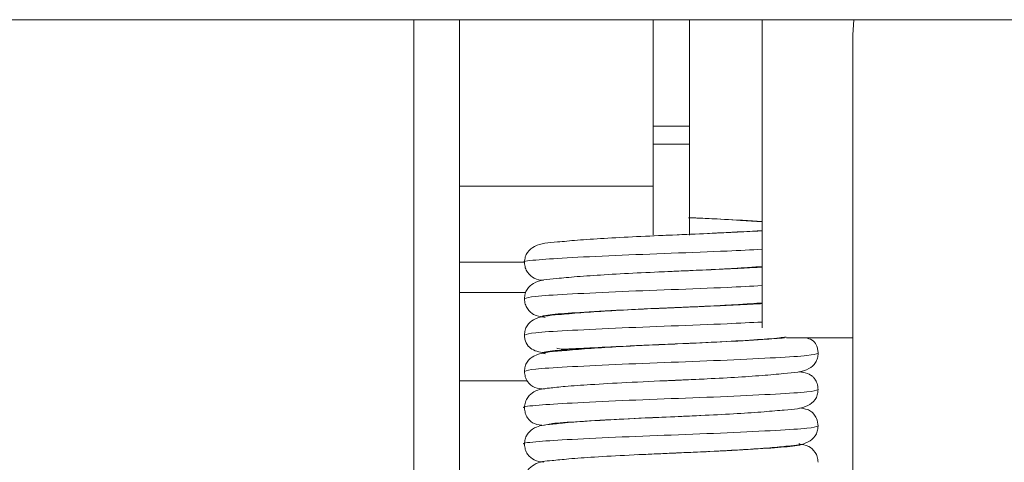
# Model space of a CAD drawing. Units: millimetres. Extents: x 6 to 591, y 9 to 411.
# Drawn here: x 255 to 259, y 201 to 203 of the extents above; entities that cross this region are included whole.
import ezdxf

# ---------------------------------------------------------------- set-up
doc = ezdxf.new("R2010")
doc.units = ezdxf.units.MM
doc.header["$PDSIZE"] = -1
doc.layers.add('SLD-0', color=179, linetype='Continuous')
doc.styles.add('SLDTEXTSTYLE0', font='TXT', dxfattribs={"width": 0.7, "bigfont": 'bigfont'})
doc.dimstyles.new('SLDDIMSTYLE3', dxfattribs={"dimtxt": 3.5, "dimasz": 4, "dimexe": 0, "dimexo": 0.0625, "dimgap": 0.875, "dimtad": 3, "dimdec": 0, "dimlfac": 8, "dimrnd": 1e-09, "dimzin": 12, "dimdsep": 46, "dimtxsty": 'SLDTEXTSTYLE0', "dimblk1": 'OPEN30', "dimblk2": 'OPEN30', "dimsah": 1, "dimcen": 0.09, "dimadec": 0, "dimazin": 3, "dimtfac": 1, "dimtofl": 0, "dimtmove": 0, "dimatfit": 3, "dimldrblk": 'OPEN30', "dimfxl": 1, "dimfrac": 2, "dimtolj": 1, "dimtzin": 12, "dimarcsym": 0})

# ---------------------------------------------------------------- blocks, each defined once
blk = doc.blocks.new('_OPEN30')
at = {"color": 0, "linetype": 'ByBlock', "lineweight": -2}
for p, q in [((-1, 0.267949), (0, 0)), ((0, 0), (-1, -0.267949)), ((0, 0), (-1, 0))]:
    blk.add_line(p, q, dxfattribs=at)
blk = doc.blocks.new('*D7')
at = {"layer": 'Defpoints', "color": 0}
for p in [(279.9365, 221.0623), (297.9748, 221.0623), (255.0615, 109.0623)]:
    blk.add_point(p, dxfattribs=at)
at = {"layer": 'SLD-0', "color": 0, "lineweight": -2}
for p, q in [((279.999, 221.0623), (297.9748, 221.0623)), ((297.9748, 113.0623), (297.9748, 217.0623)), ((255.124, 109.0623), (297.9748, 109.0623))]:
    blk.add_line(p, q, dxfattribs=at)
at = {"layer": 'SLD-0', "color": 0, "lineweight": -2, "xscale": 4, "yscale": 4, "zscale": 4}
for p, rotation in [((297.9748, 221.0623), 90), ((297.9748, 109.0623), 270)]:
    blk.add_blockref('_OPEN30', p, dxfattribs=dict(at, rotation=rotation))
at = {"layer": 'SLD-0', "color": 0, "insert": (293.5998, 181.8377), "char_height": 3.5, "attachment_point": 2, "rotation": 90, "style": 'SLDTEXTSTYLE0'}
blk.add_mtext('\\A1;896', dxfattribs=at)

msp = doc.modelspace()

# ---------------------------------------------------------------- linework, layer by layer
at = {"color": 7, "linetype": 'Continuous', "lineweight": 15}
for p, q in [((254.3115, 202.8123), (279.9365, 202.8123)), ((256.8115, 202.8123), (256.8115, 188.4373)), ((257.6115, 202.8123), (257.6115, 202.3737)), ((257.7615, 202.3737), (257.7615, 202.8123)), ((258.0615, 202.8123), (258.0615, 201.5411)), ((258.4397, 202.8123), (258.4365, 202.7498)), ((258.4365, 202.7498), (258.4365, 196.9998)), ((257.6115, 202.3737), (257.6115, 202.2987)), ((257.7615, 202.2987), (257.7615, 202.3737)), ((257.6115, 202.2987), (257.6115, 201.9237)), ((257.7615, 201.9237), (257.7615, 202.2987)), ((257.6115, 202.1248), (256.8115, 202.1248)), ((256.8115, 201.8123), (257.0805, 201.8123)), ((258.1624, 201.4998), (258.4365, 201.4998)), ((257.8018, 201.4785), (257.7019, 201.4743)), ((257.0916, 201.3227), (256.8115, 201.3227)), ((257.6647, 201.3227), (257.702, 201.3243)), ((257.7852, 201.328), (257.7012, 201.3243)), ((257.7616, 201.177), (257.6986, 201.1741))]:
    msp.add_line(p, q, dxfattribs=at)
at = {"color": 8, "linetype": 'Continuous', "lineweight": 15}
for p, q in [((256.624, 188.4373), (256.624, 202.8123)), ((257.6115, 202.3737), (257.7615, 202.3737)), ((257.6115, 202.2987), (257.7615, 202.2987)), ((257.6875, 201.9237), (257.8439, 201.9308)), ((257.0857, 201.6873), (256.8115, 201.6873)), ((257.6865, 201.1737), (257.8317, 201.1802))]:
    msp.add_line(p, q, dxfattribs=at)
at = {"color": 7, "linetype": 'Continuous', "lineweight": 15}
for points, knots in [([(258.0615, 201.9784), (258.0326, 201.9804), (257.9654, 201.9851), (257.8591, 201.991), (257.7842, 201.9943), (257.7582, 201.9954)], [0, 0, 0, 0, 0.330416, 0.767638, 1, 1, 1, 1]), ([(258.0615, 201.9797), (258.0079, 201.983), (257.9188, 201.9884), (257.804, 201.9934), (257.7582, 201.9954)], [0, 0, 0, 0, 0.601255, 1, 1, 1, 1]), ([(257.8439, 201.9308), (257.8589, 201.9315), (257.943, 201.9352), (258.0081, 201.9393), (258.0615, 201.9426)], [0, 0, 0, 0, 0.178997, 1, 1, 1, 1]), ([(258.0615, 201.9412), (258.0588, 201.9411), (258.0326, 201.9398), (257.9608, 201.936), (257.8834, 201.9324), (257.8439, 201.9305)], [0, 0, 0, 0, 0.054091, 0.516447, 1, 1, 1, 1]), ([(257.6894, 201.9238), (257.6403, 201.9217), (257.543, 201.9175), (257.4087, 201.91), (257.2987, 201.903), (257.1927, 201.8927), (257.1391, 201.8901), (257.0976, 201.8619), (257.0827, 201.8355), (257.0811, 201.8188), (257.0803, 201.8111)], [0, 0, 0, 0, 0.163137, 0.322862, 0.473058, 0.609521, 0.844289, 0.931856, 0.968238, 1, 1, 1, 1]), ([(257.6568, 201.9223), (257.6667, 201.9228), (257.6769, 201.9232), (257.6872, 201.9237), (257.6875, 201.9237)], [0, 0, 0, 0, 0.96894, 1, 1, 1, 1]), ([(257.8439, 201.9305), (257.8414, 201.9304), (257.7952, 201.9282), (257.7421, 201.926), (257.6919, 201.9239)], [0, 0, 0, 0, 0.053465, 1, 1, 1, 1]), ([(257.0803, 201.8111), (257.081, 201.8034), (257.0826, 201.7874), (257.0968, 201.7615), (257.1233, 201.7406), (257.1459, 201.7383), (257.159, 201.737)], [0, 0, 0, 0, 0.127151, 0.265356, 0.574661, 1, 1, 1, 1]), ([(257.6891, 201.7738), (257.7436, 201.7761), (257.8494, 201.7808), (257.9776, 201.7877), (258.0389, 201.7922), (258.0615, 201.7938)], [0, 0, 0, 0, 0.401493, 0.779401, 1, 1, 1, 1]), ([(257.8516, 201.7809), (257.851, 201.7808), (257.8047, 201.7786), (257.7506, 201.7763), (257.6973, 201.7741)], [0, 0, 0, 0, 0.01425, 1, 1, 1, 1]), ([(258.0615, 201.7914), (258.0344, 201.79), (257.9748, 201.7868), (257.895, 201.783), (257.8516, 201.7809)], [0, 0, 0, 0, 0.456091, 1, 1, 1, 1]), ([(257.6901, 201.7738), (257.6412, 201.7717), (257.544, 201.7675), (257.4089, 201.76), (257.2968, 201.7526), (257.19, 201.7423), (257.134, 201.7385), (257.0949, 201.7082), (257.0823, 201.6833), (257.0809, 201.6681), (257.0803, 201.6612)], [0, 0, 0, 0, 0.162175, 0.322674, 0.475404, 0.615895, 0.854353, 0.938578, 0.97195, 1, 1, 1, 1]), ([(257.0803, 201.6611), (257.081, 201.6535), (257.0825, 201.6378), (257.096, 201.6123), (257.1239, 201.5896), (257.1442, 201.5877), (257.1566, 201.5865)], [0, 0, 0, 0, 0.1262, 0.259253, 0.54377, 1, 1, 1, 1]), ([(257.6887, 201.6237), (257.6439, 201.6218), (257.5534, 201.6179), (257.4239, 201.6107), (257.3107, 201.6035), (257.1965, 201.5928), (257.1354, 201.5888), (257.0952, 201.5586), (257.0823, 201.5336), (257.0809, 201.5181), (257.0803, 201.5112)], [0, 0, 0, 0, 0.14894, 0.301147, 0.451763, 0.59635, 0.849667, 0.937856, 0.971941, 1, 1, 1, 1]), ([(257.5362, 201.6171), (257.5533, 201.6179), (257.6052, 201.6203), (257.6608, 201.6226), (257.6981, 201.6241)], [0, 0, 0, 0, 0.329303, 1, 1, 1, 1]), ([(257.6896, 201.6238), (257.7499, 201.6264), (257.865, 201.6315), (257.9921, 201.6385), (258.0467, 201.6426), (258.0615, 201.6437)], [0, 0, 0, 0, 0.443764, 0.848318, 1, 1, 1, 1]), ([(257.8227, 201.6294), (257.8184, 201.6292), (257.7802, 201.6275), (257.738, 201.6258), (257.7007, 201.6242)], [0, 0, 0, 0, 0.114096, 1, 1, 1, 1]), ([(258.0615, 201.641), (258.0535, 201.6405), (258.0186, 201.6384), (257.9358, 201.6343), (257.8576, 201.6309), (257.8227, 201.6294)], [0, 0, 0, 0, 0.142238, 0.617028, 1, 1, 1, 1]), ([(257.0803, 201.5111), (257.0807, 201.5052), (257.0817, 201.4923), (257.0907, 201.4707), (257.1129, 201.4466), (257.1415, 201.4414), (257.1619, 201.4377)], [0, 0, 0, 0, 0.080602, 0.173512, 0.40854, 1, 1, 1, 1]), ([(257.6867, 201.4737), (257.7505, 201.4764), (257.8722, 201.4817), (258.0232, 201.4907), (258.1163, 201.4972), (258.1518, 201.5018), (258.1607, 201.5029)], [0, 0, 0, 0, 0.341678, 0.651331, 0.912434, 1, 1, 1, 1]), ([(258.2928, 201.4362), (258.2923, 201.4421), (258.2914, 201.4549), (258.2825, 201.4764), (258.2678, 201.494), (258.2503, 201.4977), (258.2404, 201.4998)], [0, 0, 0, 0, 0.115334, 0.246923, 0.575791, 1, 1, 1, 1]), ([(257.6868, 201.4737), (257.6462, 201.4719), (257.5625, 201.4683), (257.4392, 201.4615), (257.3254, 201.4543), (257.2038, 201.4433), (257.1371, 201.4392), (257.0955, 201.4089), (257.0824, 201.3838), (257.0809, 201.3681), (257.0803, 201.3612)], [0, 0, 0, 0, 0.135458, 0.279041, 0.427125, 0.575455, 0.843522, 0.936273, 0.971506, 1, 1, 1, 1]), ([(257.2137, 201.457), (257.2164, 201.4557), (257.2232, 201.4526), (257.2652, 201.4539), (257.3534, 201.458), (257.454, 201.4633), (257.5231, 201.4665), (257.535, 201.467)], [0, 0, 0, 0, 0.134025, 0.33259, 0.596541, 0.930253, 1, 1, 1, 1]), ([(257.535, 201.467), (257.5551, 201.468), (257.6086, 201.4705), (257.6656, 201.4728), (257.7011, 201.4742)], [0, 0, 0, 0, 0.375714, 1, 1, 1, 1]), ([(257.6841, 201.3236), (257.7292, 201.3255), (257.8202, 201.3294), (257.9501, 201.3366), (258.0633, 201.3439), (258.177, 201.3546), (258.2377, 201.3585), (258.2779, 201.3888), (258.2907, 201.4137), (258.2922, 201.4292), (258.2928, 201.4361)], [0, 0, 0, 0, 0.149863, 0.302659, 0.453442, 0.597761, 0.850044, 0.937935, 0.971962, 1, 1, 1, 1]), ([(257.0803, 201.3612), (257.0811, 201.3535), (257.0827, 201.3365), (257.0981, 201.3101), (257.1215, 201.292), (257.1491, 201.2894), (257.1632, 201.288)], [0, 0, 0, 0, 0.122865, 0.267261, 0.626628, 1, 1, 1, 1]), ([(258.2928, 201.2861), (258.2919, 201.2949), (258.2904, 201.3102), (258.282, 201.3259), (258.2764, 201.3335), (258.2743, 201.336), (258.2731, 201.3373), (258.2707, 201.3399), (258.2678, 201.3425), (258.2562, 201.3502), (258.2436, 201.3556), (258.2179, 201.3592), (258.2125, 201.3599)], [0, 0, 0, 0, 0.108356, 0.189635, 0.218077, 0.229155, 0.234118, 0.241496, 0.309049, 0.439573, 0.88223, 1, 1, 1, 1]), ([(257.6855, 201.3236), (257.6235, 201.3209), (257.5052, 201.3158), (257.3557, 201.3071), (257.2517, 201.3001), (257.1694, 201.2902), (257.1353, 201.2893), (257.0973, 201.2619), (257.0827, 201.2356), (257.0811, 201.2192), (257.0803, 201.2111)], [0, 0, 0, 0, 0.206714, 0.394354, 0.553064, 0.680631, 0.865349, 0.935135, 0.968216, 1, 1, 1, 1]), ([(257.6832, 201.1735), (257.7313, 201.1756), (257.8267, 201.1797), (257.9595, 201.187), (258.07, 201.1941), (258.1784, 201.2044), (258.2336, 201.2072), (258.2754, 201.2353), (258.2904, 201.2618), (258.292, 201.2785), (258.2928, 201.2862)], [0, 0, 0, 0, 0.159255, 0.316507, 0.465987, 0.603465, 0.842891, 0.931777, 0.968331, 1, 1, 1, 1]), ([(257.0803, 201.2112), (257.081, 201.2035), (257.0827, 201.1869), (257.0975, 201.1607), (257.1223, 201.1415), (257.1478, 201.139), (257.1615, 201.1376)], [0, 0, 0, 0, 0.125464, 0.267692, 0.605274, 1, 1, 1, 1]), ([(258.2928, 201.1361), (258.2915, 201.1468), (258.2893, 201.1649), (258.2787, 201.1809), (258.2726, 201.1878), (258.2688, 201.1918), (258.2617, 201.1976), (258.2485, 201.2048), (258.2276, 201.2088), (258.2166, 201.2109)], [0, 0, 0, 0, 0.144705, 0.244861, 0.261959, 0.280968, 0.355874, 0.66218, 1, 1, 1, 1]), ([(257.6836, 201.1735), (257.6182, 201.1707), (257.4944, 201.1653), (257.3421, 201.1562), (257.2401, 201.149), (257.1654, 201.14), (257.128, 201.1366), (257.0936, 201.1066), (257.0821, 201.0824), (257.0809, 201.068), (257.0803, 201.0611)], [0, 0, 0, 0, 0.219004, 0.413985, 0.574069, 0.698452, 0.873628, 0.941247, 0.971777, 1, 1, 1, 1]), ([(257.553, 201.1681), (257.5559, 201.1682), (257.6015, 201.1702), (257.6527, 201.1723), (257.7008, 201.1742)], [0, 0, 0, 0, 0.061542, 1, 1, 1, 1]), ([(257.688, 201.0237), (257.7414, 201.026), (257.8454, 201.0305), (257.9843, 201.0384), (258.0917, 201.0454), (258.1884, 201.0553), (258.2356, 201.0576), (258.2759, 201.0859), (258.2904, 201.1121), (258.292, 201.1284), (258.2928, 201.1362)], [0, 0, 0, 0, 0.178262, 0.347552, 0.50051, 0.633156, 0.850485, 0.932687, 0.968157, 1, 1, 1, 1]), ([(257.0803, 201.0611), (257.081, 201.0534), (257.0826, 201.0373), (257.097, 201.0113), (257.1231, 200.9908), (257.1463, 200.9885), (257.1595, 200.9871)], [0, 0, 0, 0, 0.127072, 0.266318, 0.581535, 1, 1, 1, 1]), ([(258.2928, 200.9862), (258.2921, 200.9938), (258.2905, 201.0098), (258.2766, 201.0355), (258.2497, 201.057), (258.2277, 201.0592), (258.2148, 201.0604)], [0, 0, 0, 0, 0.127761, 0.265128, 0.567345, 1, 1, 1, 1]), ([(257.683, 201.0235), (257.6254, 201.021), (257.5146, 201.0162), (257.371, 201.008), (257.2658, 201.0009), (257.1775, 200.9913), (257.136, 200.9894), (257.0967, 200.9609), (257.0826, 200.9349), (257.081, 200.9189), (257.0803, 200.9112)], [0, 0, 0, 0, 0.193014, 0.37168, 0.527414, 0.656827, 0.857633, 0.934257, 0.968494, 1, 1, 1, 1]), ([(257.5454, 201.0176), (257.5555, 201.018), (257.6038, 201.0203), (257.6564, 201.0224), (257.698, 201.0241)], [0, 0, 0, 0, 0.210637, 1, 1, 1, 1]), ([(257.8364, 201.0301), (257.8325, 201.0299), (257.7888, 201.0279), (257.7395, 201.0259), (257.6946, 201.024)], [0, 0, 0, 0, 0.088258, 1, 1, 1, 1])]:
    msp.add_open_spline(points, degree=3, knots=knots, dxfattribs=at)
at = {"color": 8, "linetype": 'Continuous', "lineweight": 15}
for points, knots in [([(257.0805, 201.8111), (257.0805, 201.8111), (257.0646, 201.8143), (257.119, 201.821), (257.2449, 201.8294), (257.449, 201.8396), (257.6852, 201.8486), (257.9065, 201.8569), (258.0153, 201.8626), (258.0615, 201.865)], [0, 0, 0, 0, 0.000964, 0.177094, 0.347753, 0.525423, 0.698558, 0.871694, 1, 1, 1, 1]), ([(257.6294, 201.7711), (257.6484, 201.7719), (257.7343, 201.7759), (257.8978, 201.7827), (258.0067, 201.7893), (258.0615, 201.7926)], [0, 0, 0, 0, 0.123234, 0.558914, 1, 1, 1, 1]), ([(257.6294, 201.7711), (257.6485, 201.7719), (257.7222, 201.7753), (257.7959, 201.7786), (257.8506, 201.7811)], [0, 0, 0, 0, 0.258159, 1, 1, 1, 1]), ([(257.0803, 201.6612), (257.0896, 201.6645), (257.1079, 201.6709), (257.248, 201.6794), (257.4482, 201.6896), (257.6854, 201.6986), (257.9065, 201.7069), (258.0153, 201.7126), (258.0615, 201.715)], [0, 0, 0, 0, 0.176301, 0.347124, 0.524965, 0.698268, 0.87157, 1, 1, 1, 1]), ([(257.1659, 201.5837), (257.1617, 201.5845), (257.1413, 201.5885), (257.187, 201.596), (257.3004, 201.6044), (257.4772, 201.6146), (257.6267, 201.6209), (257.7013, 201.6243), (257.7087, 201.6247)], [0, 0, 0, 0, 0.059295, 0.290513, 0.514536, 0.747776, 0.975055, 1, 1, 1, 1]), ([(257.6597, 201.6224), (257.6686, 201.6228), (257.7447, 201.6263), (257.8979, 201.6327), (258.0068, 201.6393), (258.0615, 201.6426)], [0, 0, 0, 0, 0.06205, 0.528134, 1, 1, 1, 1]), ([(257.0803, 201.5112), (257.0896, 201.5144), (257.1079, 201.5209), (257.248, 201.5294), (257.4482, 201.5396), (257.6854, 201.5486), (257.9065, 201.5569), (258.0153, 201.5626), (258.0615, 201.565)], [0, 0, 0, 0, 0.176301, 0.347124, 0.524965, 0.698268, 0.87157, 1, 1, 1, 1]), ([(257.6866, 201.4737), (257.7552, 201.4766), (257.8942, 201.4827), (258.0649, 201.4922), (258.1272, 201.4975), (258.1544, 201.4998)], [0, 0, 0, 0, 0.354793, 0.719025, 1, 1, 1, 1]), ([(257.1672, 201.4334), (257.1624, 201.4343), (257.1412, 201.4384), (257.1868, 201.446), (257.3003, 201.4544), (257.4779, 201.4646), (257.6176, 201.4707), (257.6865, 201.4737)], [0, 0, 0, 0, 0.067694, 0.30309, 0.53116, 0.768614, 1, 1, 1, 1]), ([(257.0803, 201.3612), (257.0896, 201.3644), (257.1079, 201.3709), (257.2481, 201.3794), (257.4479, 201.3896), (257.6865, 201.3987), (257.9252, 201.4077), (258.125, 201.4179), (258.2652, 201.4264), (258.2835, 201.4329), (258.2928, 201.4362)], [0, 0, 0, 0, 0.126241, 0.248561, 0.375906, 0.5, 0.624094, 0.751439, 0.873759, 1, 1, 1, 1]), ([(257.6635, 201.3226), (257.6712, 201.323), (257.724, 201.3254), (257.7769, 201.3278), (257.8221, 201.3298)], [0, 0, 0, 0, 0.145435, 1, 1, 1, 1]), ([(257.0803, 201.2111), (257.0803, 201.2111), (257.0642, 201.2149), (257.1192, 201.2208), (257.245, 201.2294), (257.4487, 201.2396), (257.6863, 201.2487), (257.9252, 201.2577), (258.125, 201.2679), (258.2652, 201.2764), (258.2835, 201.2829), (258.2928, 201.2861)], [0, 0, 0, 0, 0.000127, 0.126361, 0.248674, 0.376012, 0.5001, 0.624188, 0.751527, 0.873839, 1, 1, 1, 1]), ([(257.1794, 201.1418), (257.1837, 201.1431), (257.198, 201.1477), (257.3044, 201.1544), (257.4766, 201.1646), (257.6166, 201.1706), (257.6855, 201.1736)], [0, 0, 0, 0, 0.123435, 0.410795, 0.709979, 1, 1, 1, 1]), ([(257.0803, 201.0611), (257.0803, 201.0611), (257.0634, 201.0645), (257.1196, 201.0709), (257.2449, 201.0794), (257.4488, 201.0896), (257.6863, 201.0987), (257.9252, 201.1077), (258.125, 201.1179), (258.2652, 201.1264), (258.2835, 201.1328), (258.2927, 201.1361)], [0, 0, 0, 0, 0.000046, 0.126298, 0.248627, 0.375982, 0.500087, 0.624191, 0.751546, 0.873875, 1, 1, 1, 1]), ([(257.6185, 201.0206), (257.6411, 201.0216), (257.7308, 201.0257), (257.8956, 201.0327), (258.0729, 201.0429), (258.1851, 201.0513), (258.2315, 201.0583), (258.2145, 201.062), (258.2125, 201.0624)], [0, 0, 0, 0, 0.074987, 0.297397, 0.52564, 0.744863, 0.971128, 1, 1, 1, 1]), ([(257.5454, 201.0172), (257.5924, 201.0194), (257.6875, 201.0237), (257.7826, 201.028), (257.8306, 201.0302)], [0, 0, 0, 0, 0.49497, 1, 1, 1, 1])]:
    msp.add_open_spline(points, degree=3, knots=knots, dxfattribs=at)

# ---------------------------------------------------------------- dimensions: what is measured, and where the dimension line sits
at = {"layer": 'SLD-0', "color": 3}
dim = msp.add_linear_dim(base=(297.9748, 221.0623), p1=(255.0615, 109.0623), p2=(279.9365, 221.0623), angle=90, dimstyle='SLDDIMSTYLE3', dxfattribs=at)
dim.commit()
dim.dimension.update_dxf_attribs({"geometry": '*D7', "text_midpoint": (297.9748, 181.8377), "dimtype": 160})

doc.saveas('drawing.dxf')
